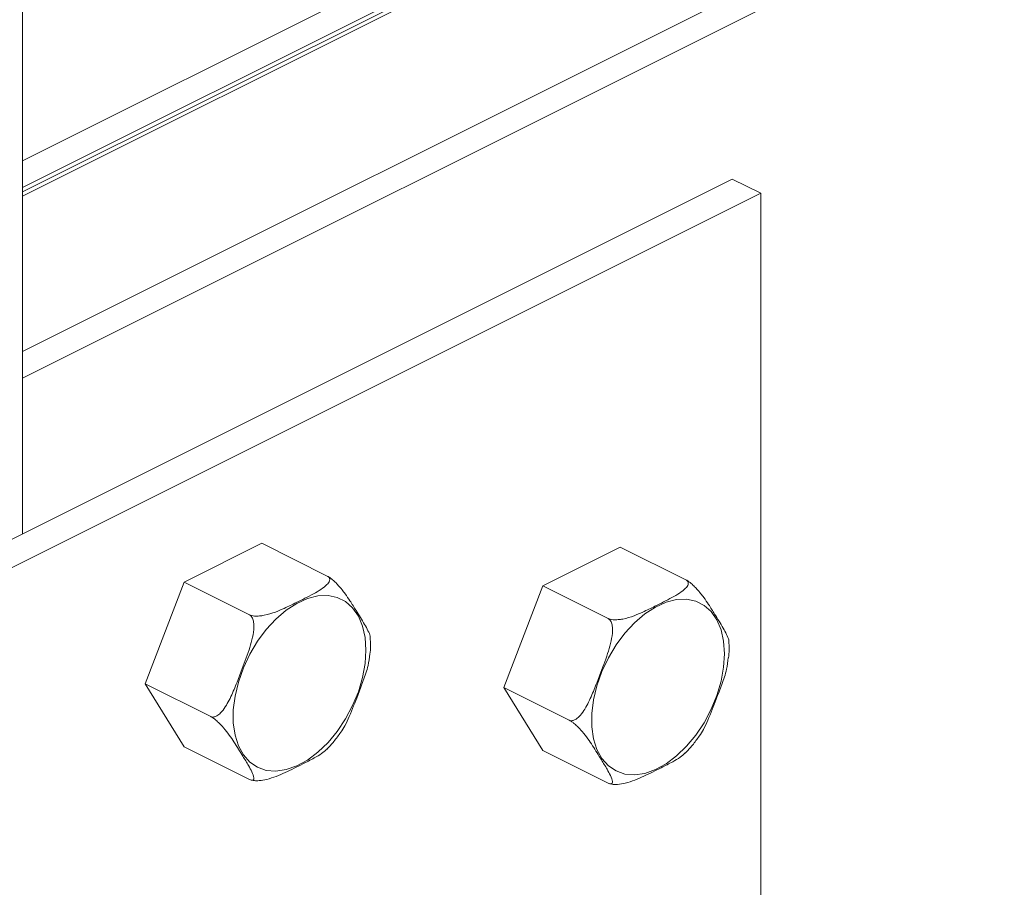
# Model space of a CAD drawing. Units: millimetres. Extents: x -1446 to 236, y -819 to 1558.
# Drawn here: x -342 to -171, y 342 to 493 of the extents above; entities that cross this region are included whole.
import ezdxf

# ---------------------------------------------------------------- set-up
doc = ezdxf.new("R2010")
doc.units = ezdxf.units.MM
doc.header["$MEASUREMENT"] = 0
doc.layers.get('0').update_dxf_attribs({"linetype": 'CONTINUOUS', "lineweight": 15})

msp = doc.modelspace()

# ---------------------------------------------------------------- linework, layer by layer
at = {"color": 7, "linetype": 'Continuous', "lineweight": 20}
for p, q in [((-341.19, 468.44), (-6.63, 635.72)), ((-2.86, 633), (-341.19, 463.83)), ((-1.41, 632.95), (-341.19, 463.05)), ((-0.5, 632.66), (-341.19, 462.32)), ((-341.19, 435.37), (26.45, 619.19)), ((30.22, 616.46), (-341.19, 430.75)), ((-341.19, 514.82), (-341.19, 403.74)), ((-218.1, 465.28), (-902.22, 123.22)), ((-213.15, 462.81), (-218.1, 465.28)), ((-213.15, 462.81), (-897.27, 120.74)), ((-213.15, 335.85), (-213.15, 462.81)), ((-313.17, 395.34), (-299.7, 402.07)), ((-299.7, 402.07), (-288.36, 396.4)), ((-250.97, 394.7), (-237.51, 401.43)), ((-237.51, 401.43), (-226.17, 395.76)), ((-319.9, 377.69), (-313.17, 395.34)), ((-313.17, 395.34), (-301.83, 389.67)), ((-257.71, 377.05), (-250.97, 394.7)), ((-250.97, 394.7), (-239.64, 389.03)), ((-319.9, 377.69), (-308.56, 372.02)), ((-313.17, 366.77), (-319.9, 377.69)), ((-257.71, 377.05), (-246.37, 371.38)), ((-250.97, 366.13), (-257.71, 377.05)), ((-313.17, 366.77), (-301.83, 361.11)), ((-250.97, 366.13), (-239.64, 360.46))]:
    msp.add_line(p, q, dxfattribs=at)
at = {"color": 7, "linetype": 'Continuous', "lineweight": 20, "flags": 128}
for points in [[(-298.92, 362.68), (-300.44, 363.21), (-301.78, 364.11), (-302.89, 365.37), (-303.75, 366.95), (-304.34, 368.81), (-304.64, 370.9), (-304.64, 373.18), (-304.34, 375.57), (-303.75, 378.01), (-302.89, 380.46), (-301.78, 382.83), (-300.44, 385.07), (-298.92, 387.12), (-297.24, 388.93), (-295.46, 390.46), (-293.62, 391.65), (-291.77, 392.49), (-289.95, 392.94), (-288.21, 393), (-286.61, 392.67), (-285.17, 391.95), (-283.94, 390.87), (-282.95, 389.44), (-282.22, 387.72), (-281.78, 385.73), (-281.63, 383.54), (-281.78, 381.21), (-282.22, 378.78), (-282.95, 376.33), (-283.94, 373.91), (-285.17, 371.6), (-286.61, 369.44), (-288.21, 367.5), (-289.95, 365.83), (-291.77, 364.47), (-293.62, 363.45), (-295.46, 362.8), (-297.24, 362.54), (-298.92, 362.68)], [(-236.72, 362.04), (-238.25, 362.57), (-239.59, 363.47), (-240.7, 364.73), (-241.56, 366.31), (-242.15, 368.17), (-242.45, 370.26), (-242.45, 372.53), (-242.15, 374.92), (-241.56, 377.37), (-240.7, 379.81), (-239.59, 382.19), (-238.25, 384.43), (-236.72, 386.48), (-235.05, 388.29), (-233.27, 389.82), (-231.43, 391.01), (-229.57, 391.85), (-227.76, 392.3), (-226.02, 392.36), (-224.42, 392.03), (-222.98, 391.31), (-221.75, 390.23), (-220.76, 388.8), (-220.03, 387.08), (-219.59, 385.09), (-219.44, 382.9), (-219.59, 380.56), (-220.03, 378.14), (-220.76, 375.68), (-221.75, 373.27), (-222.98, 370.95), (-224.42, 368.8), (-226.02, 366.86), (-227.76, 365.19), (-229.57, 363.83), (-231.43, 362.81), (-233.27, 362.16), (-235.05, 361.9), (-236.72, 362.04)]]:
    msp.add_lwpolyline(points, dxfattribs=at)
at = {"color": 7, "linetype": 'Continuous', "lineweight": 20}
for points, knots in [([(-288.36, 396.4), (-288.26, 396.34), (-288.06, 396.21), (-287.9, 395.92), (-287.92, 395.47), (-288.42, 394.8), (-289.41, 394.05), (-291.23, 393.02), (-293.39, 391.95), (-295.56, 390.88), (-297.37, 390.1), (-298.83, 389.64), (-300.1, 389.45), (-300.84, 389.43), (-301.45, 389.51), (-301.71, 389.62), (-301.83, 389.67)], [0, 0, 0, 0, 0.022978, 0.04586, 0.083695, 0.14911, 0.242579, 0.336559, 0.537437, 0.673698, 0.766817, 0.874036, 0.913408, 0.953046, 0.978044, 1, 1, 1, 1]), ([(-280.9, 385.79), (-280.9, 385.84), (-280.88, 386.12), (-281.27, 386.92), (-282.07, 388.4), (-283.18, 390.17), (-284.27, 391.92), (-285.24, 393.35), (-286.1, 394.44), (-286.95, 395.33), (-287.5, 395.83), (-288, 396.2), (-288.25, 396.34), (-288.36, 396.4)], [0, 0, 0, 0, 0.027304, 0.13305, 0.241553, 0.471197, 0.62697, 0.733424, 0.855998, 0.901007, 0.946323, 0.9749, 1, 1, 1, 1]), ([(-226.17, 395.76), (-226.07, 395.7), (-225.86, 395.57), (-225.7, 395.28), (-225.73, 394.83), (-226.23, 394.16), (-227.22, 393.41), (-229.04, 392.38), (-231.2, 391.31), (-233.37, 390.24), (-235.18, 389.46), (-236.63, 389), (-237.9, 388.81), (-238.65, 388.79), (-239.25, 388.87), (-239.51, 388.98), (-239.64, 389.03)], [0, 0, 0, 0, 0.022978, 0.04586, 0.083695, 0.14911, 0.242579, 0.336559, 0.537437, 0.673698, 0.766817, 0.874036, 0.913408, 0.953046, 0.978044, 1, 1, 1, 1]), ([(-218.71, 385.14), (-218.71, 385.2), (-218.69, 385.48), (-219.08, 386.28), (-219.88, 387.76), (-220.99, 389.53), (-222.07, 391.28), (-223.05, 392.71), (-223.91, 393.8), (-224.76, 394.69), (-225.31, 395.19), (-225.81, 395.56), (-226.06, 395.7), (-226.17, 395.76)], [0, 0, 0, 0, 0.027304, 0.13305, 0.241553, 0.471197, 0.62697, 0.733424, 0.855998, 0.901007, 0.946323, 0.9749, 1, 1, 1, 1]), ([(-301.83, 389.67), (-301.73, 389.6), (-301.52, 389.46), (-301.26, 389.03), (-301.04, 388.24), (-301.05, 386.94), (-301.37, 385.31), (-302.1, 382.89), (-303.11, 380.25), (-304.23, 377.33), (-305.3, 374.83), (-306.4, 372.98), (-307.42, 372.13), (-307.97, 371.92), (-308.33, 371.92), (-308.51, 372), (-308.56, 372.02)], [0, 0, 0, 0, 0.021299, 0.043612, 0.080193, 0.142509, 0.226776, 0.313305, 0.500185, 0.629639, 0.759402, 0.890159, 0.936174, 0.965642, 0.989487, 1, 1, 1, 1]), ([(-239.64, 389.03), (-239.53, 388.96), (-239.33, 388.82), (-239.06, 388.39), (-238.85, 387.6), (-238.86, 386.3), (-239.18, 384.67), (-239.91, 382.25), (-240.92, 379.61), (-242.04, 376.69), (-243.11, 374.19), (-244.21, 372.34), (-245.22, 371.49), (-245.78, 371.28), (-246.14, 371.28), (-246.32, 371.36), (-246.37, 371.38)], [0, 0, 0, 0, 0.021299, 0.043612, 0.080193, 0.142509, 0.226776, 0.313305, 0.500185, 0.629639, 0.759402, 0.890159, 0.936174, 0.965642, 0.989487, 1, 1, 1, 1]), ([(-280.93, 382.86), (-280.88, 383.32), (-280.78, 384.33), (-280.86, 385.28), (-280.9, 385.79)], [0, 0, 0, 0, 0.460238, 1, 1, 1, 1]), ([(-218.73, 382.22), (-218.69, 382.68), (-218.59, 383.69), (-218.67, 384.63), (-218.71, 385.14)], [0, 0, 0, 0, 0.460238, 1, 1, 1, 1]), ([(-286.01, 369.28), (-285.76, 369.65), (-285.19, 370.51), (-284.22, 372.68), (-283.19, 375.31), (-282.11, 378.25), (-281.23, 380.61), (-281.05, 382.19), (-280.97, 382.87)], [0, 0, 0, 0, 0.095059, 0.219698, 0.488885, 0.675355, 0.862269, 1, 1, 1, 1]), ([(-223.82, 368.64), (-223.57, 369.01), (-223, 369.87), (-222.03, 372.04), (-221, 374.67), (-219.92, 377.6), (-219.04, 379.96), (-218.86, 381.55), (-218.78, 382.23)], [0, 0, 0, 0, 0.095059, 0.219698, 0.488885, 0.675355, 0.862269, 1, 1, 1, 1]), ([(-308.56, 372.02), (-308.44, 371.95), (-308.2, 371.82), (-307.72, 371.46), (-307.05, 370.86), (-306.18, 369.92), (-305.31, 368.79), (-304.21, 367.15), (-303.14, 365.4), (-302.07, 363.66), (-301.37, 362.37), (-301.04, 361.54), (-301.07, 361.09), (-301.23, 360.95), (-301.5, 360.96), (-301.72, 361.06), (-301.83, 361.11)], [0, 0, 0, 0, 0.022979, 0.045862, 0.083698, 0.149116, 0.241619, 0.336534, 0.537419, 0.673685, 0.766808, 0.874031, 0.913404, 0.953045, 0.978043, 1, 1, 1, 1]), ([(-246.37, 371.38), (-246.25, 371.31), (-246, 371.18), (-245.53, 370.82), (-244.86, 370.22), (-243.99, 369.28), (-243.12, 368.15), (-242.02, 366.51), (-240.95, 364.76), (-239.88, 363.02), (-239.17, 361.73), (-238.85, 360.9), (-238.87, 360.45), (-239.03, 360.31), (-239.31, 360.32), (-239.53, 360.42), (-239.64, 360.46)], [0, 0, 0, 0, 0.022979, 0.045862, 0.083698, 0.149116, 0.241619, 0.336534, 0.537419, 0.673685, 0.766808, 0.874031, 0.913404, 0.953045, 0.978043, 1, 1, 1, 1]), ([(-288.44, 366.32), (-288.01, 366.77), (-287.15, 367.68), (-286.39, 368.74), (-286.01, 369.28)], [0, 0, 0, 0, 0.49274, 1, 1, 1, 1]), ([(-226.25, 365.68), (-225.82, 366.13), (-224.95, 367.03), (-224.2, 368.1), (-223.82, 368.63)], [0, 0, 0, 0, 0.49274, 1, 1, 1, 1]), ([(-301.83, 361.11), (-301.7, 361.05), (-301.45, 360.95), (-300.86, 360.87), (-299.96, 360.89), (-298.64, 361.13), (-297.14, 361.63), (-295.07, 362.54), (-292.91, 363.62), (-290.79, 364.71), (-289.31, 365.53), (-288.73, 366.08), (-288.46, 366.34)], [0, 0, 0, 0, 0.027077, 0.05404, 0.098623, 0.175704, 0.284702, 0.39654, 0.633246, 0.793809, 0.903536, 1, 1, 1, 1]), ([(-239.64, 360.46), (-239.51, 360.41), (-239.25, 360.31), (-238.67, 360.23), (-237.77, 360.24), (-236.45, 360.49), (-234.95, 360.99), (-232.88, 361.89), (-230.72, 362.98), (-228.6, 364.07), (-227.12, 364.89), (-226.54, 365.44), (-226.27, 365.7)], [0, 0, 0, 0, 0.027077, 0.05404, 0.098623, 0.175704, 0.284702, 0.39654, 0.633246, 0.793809, 0.903536, 1, 1, 1, 1])]:
    msp.add_open_spline(points, degree=3, knots=knots, dxfattribs=at)

doc.saveas('drawing.dxf')
